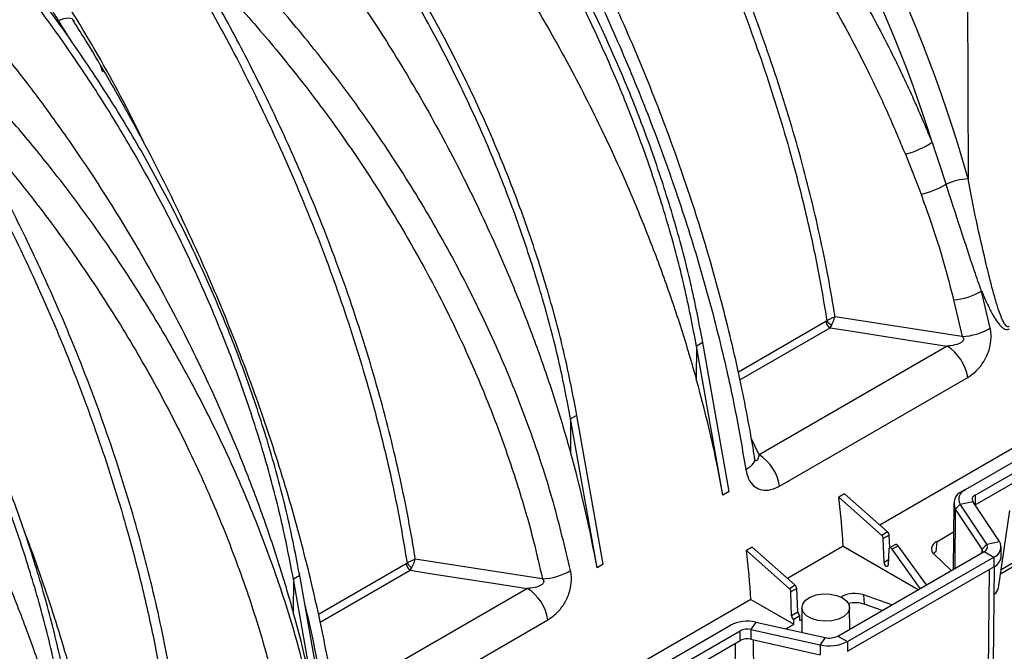
# Model space of a CAD drawing. Units: millimetres. Extents: x 150 to 4162, y 50 to 2920.
# Drawn here: x 2991 to 3156, y 1048 to 1154 of the extents above; entities that cross this region are included whole.
import ezdxf

# ---------------------------------------------------------------- set-up
doc = ezdxf.new("R2010")
doc.units = ezdxf.units.MM
doc.header["$LTSCALE"] = 10
doc.layers.get('0').update_dxf_attribs({"color": 1})
doc.layers.add('3004823', color=7, linetype='Continuous')

# ---------------------------------------------------------------- blocks, each defined once
blk = doc.blocks.new('1140515-M_002_ISO_view')
for p, q in [((-70.16, -387.81), (-69.97, -442.99)), ((87.37, -401.88), (-84.84, -501.29)), ((-70.39, -495.3), (70.07, -414.21)), ((-223.23, -416.3), (-221.68, -418.86)), ((-220.71, -416.28), (-220.56, -416.54)), ((-68.77, -496.24), (71.69, -415.15)), ((-68.76, -497.88), (70.42, -417.53)), ((-80.53, -438.84), (-77.89, -445.57)), ((-66.22, -468.14), (-67.7, -461.87)), ((-72.4, -463.38), (-70.95, -469.52)), ((-93.91, -467.02), (-108.66, -475.54)), ((-108.39, -476.84), (-93.21, -468.08)), ((-114.64, -470.56), (-115.7, -471.18)), ((-110.19, -495.63), (-114.64, -470.56)), ((-115.7, -471.18), (-115.74, -476.72)), ((-111.26, -496.24), (-115.7, -471.18)), ((-73.48, -471.14), (-105.17, -489.43)), ((-101.71, -494.71), (-70.02, -476.42)), ((-136.91, -483.42), (-136.95, -488.96)), ((-135.85, -482.81), (-136.91, -483.42)), ((-132.47, -508.49), (-136.91, -483.42)), ((-131.41, -507.88), (-135.85, -482.81)), ((-105.17, -489.43), (-106.48, -486.63)), ((-110.19, -495.63), (-111.26, -496.24)), ((-70.97, -495.63), (-70.39, -495.3)), ((-90.77, -496.05), (-91.72, -496.59)), ((-84.5, -503.02), (-91.72, -496.59)), ((-83.52, -502.45), (-90.77, -496.05)), ((-72.38, -497.58), (-72.5, -508.76)), ((-71.3, -497.76), (-69.16, -497.29)), ((-64.67, -504.04), (-69.16, -497.29)), ((-68.77, -496.24), (-68.76, -497.88)), ((-72.16, -508.57), (-72.06, -498.6)), ((-72.06, -498.6), (-71.3, -497.76)), ((-67.57, -505.34), (-72.06, -498.6)), ((-66.81, -504.51), (-71.3, -497.76)), ((-64.86, -511.85), (-62.93, -498.84)), ((-83.52, -502.45), (-84.5, -503.02)), ((-75.25, -504.08), (-72.43, -502.45)), ((-64.4, -508.74), (-52.07, -501.62)), ((-83.26, -502.98), (-84.24, -503.54)), ((-84.12, -507.59), (-84.24, -503.54)), ((-83.16, -505.13), (-83.26, -502.98)), ((-75.25, -504.08), (-75.39, -505.78)), ((-66.81, -504.51), (-64.67, -504.04)), ((-52.47, -502.59), (-64.51, -509.55)), ((-106.33, -505.03), (-107.27, -505.57)), ((-100.06, -512), (-107.27, -505.57)), ((-99.08, -511.43), (-106.33, -505.03)), ((-90.99, -504.84), (-100.4, -510.27)), ((-91.91, -519.97), (-67.26, -505.74)), ((-90.99, -504.84), (-78.35, -512.14)), ((-83.3, -505.35), (-83.42, -508)), ((-82.19, -504.56), (-83.19, -505.14)), ((-81.74, -504.78), (-82.74, -505.36)), ((-78.02, -511.95), (-82.74, -505.36)), ((-76.97, -511.34), (-81.74, -504.78)), ((-67.58, -505.84), (-67.57, -505.34)), ((-67.57, -505.34), (-66.81, -504.51)), ((-67.26, -505.74), (-65.64, -506.68)), ((-64.37, -506.54), (-64.39, -504.91)), ((-90.29, -520.9), (-65.64, -506.68)), ((-83.38, -507.16), (-84.12, -507.59)), ((-75.7, -506.21), (-72.82, -508.95)), ((-65.64, -506.68), (-65.63, -508.32)), ((-164.62, -507.84), (-179.37, -516.36)), ((-179.1, -517.66), (-163.92, -508.9)), ((-131.41, -507.88), (-132.47, -508.49)), ((-90.27, -522.54), (-65.63, -508.32)), ((-66.43, -508.78), (-66.56, -525.75)), ((-65.68, -524.53), (-65.5, -508.24)), ((-183.61, -510.38), (-183.65, -515.92)), ((-182.55, -509.77), (-183.61, -510.38)), ((-179.17, -535.45), (-183.61, -510.38)), ((-178.11, -534.84), (-182.55, -509.77)), ((-144.19, -511.96), (-175.89, -530.25)), ((-99.08, -511.43), (-100.06, -512)), ((-98.82, -511.96), (-99.8, -512.53)), ((-98.64, -515.97), (-98.82, -511.96)), ((-106.55, -513.82), (-223.8, -581.51)), ((-106.55, -513.82), (-99.34, -517.99)), ((-99.68, -516.57), (-99.8, -512.53)), ((-91.39, -513.4), (-91.25, -513.32)), ((-91.24, -513.48), (-91.25, -513.32)), ((-82.81, -514.72), (-87.57, -513.06)), ((-87.57, -513.06), (-87.45, -514.61)), ((-97.94, -515.17), (-97.98, -519.35)), ((-89.9, -518.81), (-89.94, -515.17)), ((-84.45, -515.66), (-87.45, -514.61)), ((-172.42, -535.53), (-140.73, -517.24)), ((-98.64, -515.97), (-99.68, -516.57)), ((-99.34, -517.99), (-99.32, -517.17)), ((-98.28, -516.56), (-99.32, -517.17)), ((-98.28, -517.37), (-98.28, -516.56)), ((-98.28, -517.37), (-97.96, -517.19)), ((-452.23, -715.73), (-109.99, -518.16)), ((-450.61, -716.67), (-108.37, -519.1)), ((-108.36, -520.74), (-108.37, -519.1)), ((-106.55, -518.87), (-106.56, -520.51)), ((-105.73, -517.64), (-106.55, -518.87)), ((-106.55, -518.87), (-94.86, -521.46)), ((-105.73, -517.64), (-94.04, -520.23)), ((-100.67, -518.76), (-99.34, -517.99)), ((-450.6, -718.31), (-108.36, -520.74)), ((-106.56, -520.51), (-94.86, -523.11)), ((-106.15, -520.6), (-106.09, -537.77)), ((-94.04, -520.23), (-94.86, -521.46)), ((-91.91, -519.97), (-90.29, -520.9)), ((-109.28, -538.17), (-109.15, -521.2)), ((-94.86, -521.46), (-94.86, -523.11)), ((-90.29, -520.9), (-90.27, -522.54))]:
    blk.add_line(p, q)
at = {"flags": 128}
for points in [[(-223.23, -416.3), (-222.73, -416.13), (-222.27, -416), (-221.85, -415.92), (-221.49, -415.89), (-221.19, -415.92), (-220.96, -415.99), (-220.8, -416.11), (-220.75, -416.18)], [(-70.95, -469.52), (-71.01, -469.51), (-82.6, -467.72), (-89.12, -466.72), (-92.37, -466.22)], [(-93.21, -468.08), (-89.5, -468.65), (-80.33, -470.08), (-73.48, -471.14)], [(-107.41, -491.92), (-106.98, -491.66), (-106.61, -491.4), (-106.32, -491.12), (-106.1, -490.84), (-105.96, -490.56), (-105.9, -490.29), (-105.92, -490.08)], [(-141.66, -510.34), (-141.72, -510.33), (-153.31, -508.54), (-159.83, -507.54), (-163.08, -507.04)], [(-163.92, -508.9), (-160.21, -509.48), (-151.04, -510.9), (-144.19, -511.96)], [(-91.11, -513.55), (-90.4, -514.1), (-90.01, -514.75), (-89.96, -515.44), (-90.27, -516.1), (-90.91, -516.69), (-91.81, -517.14), (-92.9, -517.41), (-94.09, -517.49), (-95.26, -517.36), (-96.31, -517.04), (-97.16, -516.55), (-97.72, -515.94), (-97.94, -515.27), (-97.8, -514.58), (-97.33, -513.95), (-96.55, -513.43), (-95.54, -513.06), (-94.39, -512.89), (-93.2, -512.91), (-92.07, -513.14), (-91.11, -513.55)]]:
    blk.add_lwpolyline(points, dxfattribs=at)
for centre, radius, start, end in [((-84.46, -423.91), 15.43, 284.7309, 303.2364), ((-81.08, -431.55), 14.39, 282.8158, 301.0273), ((-69.7, -452.31), 9.32, 91.6438, 115.1844), ((-73.32, -452.46), 10.96, 274.8272, 300.8613), ((-92.36, -466.77), 1.57, 189.4002, 237.0799), ((-91.68, -465.48), 2.49, 214.2186, 239.6761), ((-71.38, -459.3), 10.23, 272.4145, 300.2699), ((-77.74, -477.71), 7.83, 9.4863, 57.0786), ((-109.43, -496), 7.83, 9.4863, 57.0786), ((-70.28, -497.57), 2.06, 109.6871, 209.8848), ((-69.82, -496.91), 1.71, 109.6871, 209.8848), ((-68.53, -496.92), 0.73, 109.6871, 209.8848), ((-66.26, -504.95), 1.83, 289.6871, 29.8848), ((-68.01, -505.6), 0.506, 289.6871, 29.8848), ((-67.55, -504.94), 0.854, 289.6871, 29.8848), ((-66.5, -506.36), 2.14, 293.9775, 355.1767), ((-163.07, -507.59), 1.57, 189.4002, 237.0799), ((-162.4, -506.3), 2.49, 214.2186, 239.6761), ((-142.09, -500.12), 10.23, 272.4145, 300.2699), ((-148.45, -518.53), 7.83, 9.4863, 57.0786), ((-107.15, -523.7), 6.22, 76.8115, 117.18), ((-107.16, -521.46), 2.66, 76.8115, 117.18), ((-107.16, -523.08), 2.63, 76.8115, 117.18), ((-93.33, -517.2), 3.11, 256.8115, 297.18), ((-93.34, -514.96), 6.67, 256.8115, 297.18)]:
    blk.add_arc(centre, radius, start, end)
for centre, major_axis, ratio, start_param, end_param in [((-183.87, -441.38), (-79.55, 139.4), 0.65544, 4.343659, 4.953868), ((-185.84, -442.51), (-78.05, 136.8), 0.656927, 4.392776, 4.953949), ((-224.22, -464.66), (-82.4, 134.27), 0.604269, 4.134908, 4.272991), ((-245.43, -476.91), (-82.4, 134.27), 0.604269, 4.134908, 4.272991), ((-202.03, -451.86), (-77.7, 137), 0.582397, 4.017333, 4.078104), ((-83.61, -502.79), (-0.253, 0.431), 0.572322, 3.966417, 5.23178), ((-84.6, -503.36), (-0.247, 0.435), 0.582397, 3.975146, 5.24051), ((-73.13, -505.3), (3.01, 0.01), 0.576838, 2.352769, 3.68288), ((-217.59, -460.84), (-77.7, 137), 0.582397, 4.017333, 4.078104), ((-82.94, -505.57), (-0.247, 0.435), 0.582397, 4.891444, 7.029472), ((-81.94, -505), (-0.253, 0.431), 0.572322, 4.882715, 6.278897), ((-73.26, -507), (3.01, 0.01), 0.576838, 2.352769, 2.581369), ((-83.77, -507.77), (-0.247, 0.435), 0.582397, 0.833554, 3.88788), ((-100.15, -512.34), (-0.247, 0.435), 0.582397, 3.975146, 5.24051), ((-99.17, -511.77), (-0.253, 0.431), 0.572322, 3.966417, 5.23178), ((-65.55, -512.11), (0.506, 0.862), 0.572322, 3.931198, 5.327461), ((-89.13, -514.54), (3, 0.01), 0.577721, 1.021882, 2.351993), ((-89.02, -516.1), (3, 0.01), 0.577721, 1.021882, 1.946668), ((-292.13, -503.87), (-82.4, 134.27), 0.604269, 4.134908, 4.272991), ((-99.33, -516.76), (-0.247, 0.435), 0.582397, 0.833554, 2.378173), ((-98.28, -516.15), (-0.253, 0.431), 0.572322, 0.824824, 2.369445)]:
    blk.add_ellipse(centre, major_axis=major_axis, ratio=ratio, start_param=start_param, end_param=end_param)
for points, knots in [([(-67.96, -313.27), (-67.84, -313.46), (-64.93, -317.91), (-59.45, -326.81), (-51.96, -340.36), (-45.11, -354.34), (-38.98, -368.6), (-33.68, -382.92), (-29.7, -395.7), (-26.78, -406.91), (-24.64, -416.57), (-23.57, -422.9), (-23.03, -426.06)], [0, 0, 0, 0, 0.005465, 0.126744, 0.248022, 0.372824, 0.497626, 0.621335, 0.745043, 0.830005, 0.915038, 1, 1, 1, 1]), ([(-138.67, -354.09), (-138.55, -354.28), (-135.64, -358.74), (-130.16, -367.63), (-122.67, -381.18), (-115.82, -395.16), (-109.69, -409.42), (-104.4, -423.74), (-100.41, -436.52), (-97.49, -447.73), (-95.35, -457.39), (-94.28, -463.72), (-93.74, -466.88)], [0, 0, 0, 0, 0.005465, 0.126744, 0.248022, 0.372824, 0.497626, 0.621335, 0.745043, 0.830005, 0.915038, 1, 1, 1, 1]), ([(-115.7, -471.18), (-116.35, -467.83), (-117.64, -461.14), (-120.35, -450.93), (-123.6, -440.66), (-127.42, -430.39), (-131.78, -420.18), (-136.65, -410.1), (-142, -400.2), (-147.8, -390.56), (-154, -381.23), (-160.58, -372.29), (-167.45, -363.75), (-172.28, -358.46), (-174.69, -355.81)], [0, 0, 0, 0, 0.083406, 0.166811, 0.250217, 0.333623, 0.417028, 0.500434, 0.58384, 0.667245, 0.750651, 0.833767, 0.916884, 1, 1, 1, 1]), ([(-114.64, -470.56), (-115.28, -467.22), (-116.58, -460.53), (-119.29, -450.32), (-122.54, -440.05), (-126.36, -429.78), (-130.72, -419.57), (-135.59, -409.49), (-140.94, -399.59), (-146.74, -389.95), (-152.94, -380.62), (-159.52, -371.68), (-166.39, -363.13), (-171.21, -357.85), (-173.62, -355.2)], [0, 0, 0, 0, 0.0834057, 0.1668113, 0.250217, 0.3336227, 0.4170284, 0.500434, 0.5838397, 0.6672454, 0.750651, 0.8337674, 0.9168837, 1, 1, 1, 1]), ([(-76, -436.82), (-77.07, -434.27), (-79.22, -429.16), (-83.47, -420.28), (-88.84, -410.26), (-95.64, -399.14), (-103.17, -388.24), (-111.02, -378.17), (-118.97, -368.96), (-124.32, -363.49), (-127, -360.75)], [0, 0, 0, 0, 0.092873, 0.18603, 0.32554, 0.465052, 0.608546, 0.752041, 0.875693, 1, 1, 1, 1]), ([(-92.37, -466.22), (-92.41, -465.94), (-93.17, -461.15), (-94.99, -451.72), (-98.52, -437.66), (-102.96, -423.35), (-107.93, -409.92), (-113.13, -397.61), (-118.43, -386.36), (-124.2, -375.2), (-128.45, -367.9), (-130.57, -364.25)], [0, 0, 0, 0, 0.008179, 0.143673, 0.279167, 0.418598, 0.558028, 0.667501, 0.776975, 0.888487, 1, 1, 1, 1]), ([(-130.57, -364.25), (-127.95, -366.93), (-122.7, -372.3), (-114.99, -381.23), (-107.41, -390.92), (-100.08, -401.48), (-93.3, -412.48), (-87.92, -422.5), (-83.69, -431.32), (-81.59, -436.33), (-80.53, -438.84)], [0, 0, 0, 0, 0.123692, 0.248035, 0.387089, 0.527081, 0.670037, 0.814023, 0.90687, 1, 1, 1, 1]), ([(-136.91, -483.42), (-137.56, -480.08), (-138.85, -473.39), (-141.56, -463.18), (-144.81, -452.91), (-148.63, -442.64), (-152.99, -432.43), (-157.86, -422.35), (-163.21, -412.45), (-169.01, -402.8), (-175.22, -393.48), (-181.79, -384.54), (-188.67, -375.99), (-193.49, -370.7), (-195.9, -368.06)], [0, 0, 0, 0, 0.083406, 0.166811, 0.250217, 0.333623, 0.417028, 0.500434, 0.58384, 0.667245, 0.750651, 0.833767, 0.916884, 1, 1, 1, 1]), ([(-135.85, -482.81), (-136.5, -479.46), (-137.79, -472.78), (-140.5, -462.56), (-143.75, -452.3), (-147.57, -442.03), (-151.93, -431.82), (-156.8, -421.73), (-162.15, -411.84), (-167.95, -402.19), (-174.16, -392.87), (-180.73, -383.93), (-187.61, -375.38), (-192.43, -370.09), (-194.84, -367.45)], [0, 0, 0, 0, 0.083406, 0.166811, 0.250217, 0.333623, 0.417028, 0.500434, 0.58384, 0.667245, 0.750651, 0.833767, 0.916884, 1, 1, 1, 1]), ([(-174.69, -370.83), (-172.88, -372.84), (-169.27, -376.86), (-164.01, -383.23), (-158.89, -389.83), (-153.05, -397.89), (-146.65, -407.5), (-139.86, -418.85), (-133.58, -430.62), (-128.45, -441.47), (-124.38, -451.16), (-121.15, -459.64), (-118.23, -468.18), (-116.57, -473.87), (-115.74, -476.72)], [0, 0, 0, 0, 0.067853, 0.135706, 0.204354, 0.273003, 0.37822, 0.483437, 0.591711, 0.699985, 0.774461, 0.848936, 0.924468, 1, 1, 1, 1]), ([(-152.52, -375.48), (-150.29, -379.09), (-145.83, -386.3), (-139.49, -397.8), (-133.49, -409.77), (-127.95, -422.04), (-122.96, -434.39), (-118.5, -446.87), (-114.57, -459.5), (-111.47, -471.31), (-109.08, -482.14), (-107.97, -488.65), (-107.41, -491.92)], [0, 0, 0, 0, 0.102636, 0.205272, 0.310895, 0.416517, 0.519041, 0.621565, 0.727129, 0.832692, 0.916148, 1, 1, 1, 1]), ([(-105.89, -490.08), (-106.02, -489.27), (-106.48, -486.43), (-107.42, -481.43), (-108.72, -475.08), (-110.22, -468.62), (-111.9, -462.08), (-113.76, -455.51), (-115.78, -448.93), (-117.96, -442.35), (-120.3, -435.78), (-122.81, -429.22), (-125.46, -422.69), (-128.25, -416.23), (-131.17, -409.86), (-134.21, -403.56), (-137.38, -397.35), (-140.67, -391.22), (-144.08, -385.2), (-147.21, -379.91), (-149.24, -376.68), (-150.07, -375.37)], [0, 0, 0, 0, 0.021204, 0.074949, 0.129414, 0.18418, 0.239631, 0.294949, 0.35022, 0.405528, 0.460931, 0.516511, 0.572338, 0.627932, 0.683221, 0.738647, 0.79421, 0.84991, 0.90574, 0.961692, 1, 1, 1, 1]), ([(-195.9, -383.08), (-194.09, -385.09), (-190.48, -389.1), (-185.23, -395.47), (-180.1, -402.07), (-174.26, -410.14), (-167.87, -419.74), (-161.08, -431.1), (-154.79, -442.87), (-149.67, -453.72), (-145.59, -463.4), (-142.36, -471.89), (-139.44, -480.43), (-137.78, -486.12), (-136.95, -488.96)], [0, 0, 0, 0, 0.067853, 0.135706, 0.204354, 0.273003, 0.37822, 0.483437, 0.591711, 0.699985, 0.774461, 0.848936, 0.924468, 1, 1, 1, 1]), ([(-182.55, -509.77), (-183.2, -506.43), (-184.5, -499.74), (-187.21, -489.53), (-190.45, -479.26), (-194.28, -468.99), (-198.63, -458.78), (-203.5, -448.7), (-208.86, -438.8), (-214.66, -429.15), (-220.86, -419.83), (-227.43, -410.89), (-234.31, -402.34), (-239.13, -397.05), (-241.54, -394.41)], [0, 0, 0, 0, 0.083406, 0.166811, 0.250217, 0.333623, 0.417028, 0.500434, 0.58384, 0.667245, 0.750651, 0.833767, 0.916884, 1, 1, 1, 1]), ([(-209.39, -394.91), (-209.26, -395.1), (-206.35, -399.56), (-200.87, -408.45), (-193.38, -422), (-186.53, -435.98), (-180.4, -450.25), (-175.11, -464.56), (-171.13, -477.34), (-168.2, -488.55), (-166.06, -498.21), (-164.99, -504.54), (-164.46, -507.7)], [0, 0, 0, 0, 0.005465, 0.126744, 0.248022, 0.372824, 0.497626, 0.621335, 0.745043, 0.830005, 0.915038, 1, 1, 1, 1]), ([(-136.93, -508.96), (-137.84, -505.15), (-139.65, -497.53), (-143.44, -485.87), (-148.03, -474.12), (-153.45, -462.46), (-159.55, -451.08), (-166.35, -439.96), (-173.88, -429.06), (-181.74, -418.99), (-189.68, -409.78), (-195.03, -404.31), (-197.71, -401.57)], [0, 0, 0, 0, 0.101055, 0.20211, 0.306096, 0.410082, 0.511191, 0.6123, 0.716297, 0.820293, 0.909909, 1, 1, 1, 1]), ([(-227.74, -404.07), (-227.88, -404.18), (-228.2, -404.44), (-228.4, -405.22), (-228.27, -406.53), (-227.68, -408.31), (-226.57, -410.65), (-225.1, -413.32), (-223.86, -415.31), (-223.23, -416.3)], [0, 0, 0, 0, 0.044067, 0.098827, 0.198459, 0.357182, 0.516637, 0.758231, 1, 1, 1, 1]), ([(-208.67, -437.15), (-209.4, -435.62), (-212.43, -429.35), (-218.48, -418.55), (-224.14, -409.57), (-226.98, -405.07)], [0, 0, 0, 0, 0.138307, 0.567539, 1, 1, 1, 1]), ([(-201.28, -405.07), (-198.66, -407.76), (-193.4, -413.12), (-185.65, -422.11), (-178.01, -431.9), (-170.65, -442.53), (-163.93, -453.48), (-158.18, -464.15), (-153.35, -474.44), (-149.33, -484.29), (-145.9, -494.16), (-143.37, -502.86), (-142.15, -508.23), (-141.66, -510.34)], [0, 0, 0, 0, 0.08989, 0.179779, 0.282157, 0.384891, 0.487622, 0.589995, 0.678031, 0.766297, 0.854562, 0.942596, 1, 1, 1, 1]), ([(-163.08, -507.04), (-163.12, -506.76), (-163.88, -501.97), (-165.7, -492.54), (-169.23, -478.48), (-173.67, -464.17), (-178.64, -450.74), (-183.84, -438.43), (-189.14, -427.18), (-194.91, -416.02), (-199.16, -408.72), (-201.28, -405.07)], [0, 0, 0, 0, 0.008179, 0.143673, 0.279167, 0.418598, 0.558028, 0.667501, 0.776975, 0.888487, 1, 1, 1, 1]), ([(-242.68, -409.96), (-240.87, -411.97), (-237.24, -416), (-231.97, -422.39), (-226.82, -429.01), (-220.97, -437.09), (-214.57, -446.71), (-207.78, -458.06), (-201.5, -469.83), (-196.37, -480.68), (-192.29, -490.37), (-189.07, -498.85), (-186.15, -507.39), (-184.49, -513.08), (-183.65, -515.92)], [0, 0, 0, 0, 0.068021, 0.136043, 0.204867, 0.273692, 0.37881, 0.483927, 0.592098, 0.70027, 0.774674, 0.849079, 0.92454, 1, 1, 1, 1]), ([(-176.6, -530.9), (-176.73, -530.09), (-177.19, -527.25), (-178.13, -522.25), (-179.43, -515.9), (-180.93, -509.44), (-182.61, -502.9), (-184.47, -496.33), (-186.49, -489.75), (-188.67, -483.17), (-191.02, -476.6), (-193.52, -470.04), (-196.17, -463.51), (-198.96, -457.05), (-201.88, -450.68), (-204.92, -444.38), (-208.09, -438.17), (-211.38, -432.04), (-214.79, -426.02), (-217.92, -420.73), (-219.95, -417.5), (-220.78, -416.19)], [0, 0, 0, 0, 0.021204, 0.074949, 0.129414, 0.18418, 0.239631, 0.294949, 0.35022, 0.405528, 0.460931, 0.516511, 0.572338, 0.627932, 0.683221, 0.738647, 0.79421, 0.84991, 0.90574, 0.961692, 1, 1, 1, 1]), ([(-250.14, -418.44), (-250.02, -418.63), (-247.11, -423.08), (-241.62, -431.98), (-234.13, -445.53), (-227.28, -459.51), (-221.16, -473.77), (-215.86, -488.09), (-211.88, -500.88), (-208.96, -512.09), (-206.81, -521.75), (-205.74, -528.08), (-205.21, -531.25)], [0, 0, 0, 0, 0.005464, 0.126723, 0.247982, 0.372764, 0.497546, 0.621273, 0.745, 0.829976, 0.915024, 1, 1, 1, 1]), ([(-215.72, -425.02), (-215.75, -424.92), (-215.87, -424.57), (-215.96, -424.23), (-216.03, -423.98)], [0, 0, 0, 0, 0.276043, 1, 1, 1, 1]), ([(-179.89, -533.61), (-180.76, -529.77), (-182.52, -522.08), (-186.21, -510.3), (-190.68, -498.41), (-195.94, -486.58), (-201.88, -475.03), (-208.49, -463.71), (-215.81, -452.61), (-223.03, -442.88), (-229.84, -434.52), (-234.04, -429.85), (-236.14, -427.51)], [0, 0, 0, 0, 0.1044606, 0.2089214, 0.3164136, 0.423906, 0.5284033, 0.6329008, 0.7404066, 0.8479129, 0.9238195, 1, 1, 1, 1]), ([(-281.32, -432.26), (-279.51, -434.28), (-275.89, -438.31), (-270.61, -444.7), (-265.47, -451.32), (-259.61, -459.4), (-253.21, -469.01), (-246.42, -480.37), (-240.14, -492.14), (-235.02, -502.99), (-230.94, -512.67), (-227.71, -521.16), (-224.79, -529.7), (-223.13, -535.39), (-222.3, -538.23)], [0, 0, 0, 0, 0.068021, 0.136043, 0.204867, 0.273692, 0.37881, 0.483927, 0.592098, 0.70027, 0.774674, 0.849079, 0.92454, 1, 1, 1, 1]), ([(-203.65, -530.57), (-203.69, -530.3), (-204.45, -525.5), (-206.27, -516.06), (-209.81, -501.99), (-214.25, -487.66), (-219.13, -474.46), (-224.13, -462.6), (-229.05, -452.05), (-234.39, -441.57), (-238.3, -434.7), (-240.26, -431.27)], [0, 0, 0, 0, 0.008416, 0.147842, 0.287269, 0.430746, 0.574223, 0.679807, 0.785391, 0.892695, 1, 1, 1, 1]), ([(-240.26, -431.27), (-238.21, -433.55), (-234.1, -438.11), (-227.51, -446.2), (-220.58, -455.52), (-213.46, -466.25), (-206.9, -477.41), (-201.03, -488.8), (-195.93, -500.24), (-191.57, -511.75), (-187.89, -523.38), (-186.12, -531.11), (-185.23, -534.97)], [0, 0, 0, 0, 0.07593, 0.152132, 0.256645, 0.361158, 0.468661, 0.576164, 0.680616, 0.785067, 0.892534, 1, 1, 1, 1]), ([(-73.67, -443.87), (-74.25, -442.05), (-75, -439.7), (-75.82, -437.35), (-76, -436.82)], [0, 0, 0, 0, 0.77591, 1, 1, 1, 1]), ([(-67.7, -461.87), (-68.1, -460.75), (-69.29, -457.33), (-71.26, -451.37), (-72.86, -446.38), (-73.67, -443.87)], [0, 0, 0, 0, 0.194369, 0.595972, 1, 1, 1, 1]), ([(-63.06, -467.83), (-63.1, -467.85), (-63.16, -467.88), (-63.31, -467.88), (-63.43, -467.83), (-63.62, -467.68), (-63.94, -467.26), (-64.32, -466.43), (-64.8, -465.12), (-65.38, -463.28), (-66.14, -460.48), (-67.24, -456.01), (-68.59, -450.09), (-69.51, -445.36), (-69.97, -442.99)], [0, 0, 0, 0, 0.005638, 0.0088689, 0.0200373, 0.0253803, 0.0439432, 0.0917856, 0.1413671, 0.2144726, 0.3222383, 0.4805156, 0.7397137, 1, 1, 1, 1]), ([(-77.89, -445.57), (-76.9, -448.33), (-74.75, -454.27), (-73.22, -460.2), (-72.4, -463.38)], [0, 0, 0, 0, 0.463105, 1, 1, 1, 1]), ([(-67.7, -461.87), (-67.7, -461.87), (-67.33, -462.75), (-66.68, -464.2), (-65.77, -465.95), (-65.01, -467.16), (-64.38, -467.92), (-63.8, -468.3), (-63.38, -468.39), (-63.11, -468.27), (-63.01, -468.23)], [0, 0, 0, 0, 0.000483, 0.314897, 0.530839, 0.680295, 0.831139, 0.895117, 0.960126, 1, 1, 1, 1]), ([(-93.74, -466.88), (-93.75, -466.89), (-93.8, -466.95), (-93.86, -466.99), (-93.91, -467.02)], [0, 0, 0, 0, 0.169581, 1, 1, 1, 1]), ([(-93.74, -466.88), (-93.61, -466.79), (-93.33, -466.59), (-92.84, -466.36), (-92.51, -466.25), (-92.37, -466.22), (-92.37, -466.22)], [0, 0, 0, 0, 0.330388, 0.70621, 0.995022, 1, 1, 1, 1]), ([(-93.21, -468.08), (-93.13, -467.97), (-93.04, -467.84), (-92.96, -467.66), (-92.94, -467.63)], [0, 0, 0, 0, 0.826353, 1, 1, 1, 1]), ([(-92.94, -467.63), (-92.88, -467.48), (-92.73, -467.16), (-92.53, -466.65), (-92.41, -466.34), (-92.37, -466.22), (-92.37, -466.22)], [0, 0, 0, 0, 0.330392, 0.706222, 0.995022, 1, 1, 1, 1]), ([(-70.02, -476.42), (-69.41, -475.99), (-68.3, -475.21), (-67.31, -473.8), (-66.58, -472.35), (-66.09, -470.8), (-66.04, -469.16), (-66.18, -468.36), (-66.22, -468.14)], [0, 0, 0, 0, 0.2542693, 0.4660209, 0.5126391, 0.7362631, 0.9275933, 1, 1, 1, 1]), ([(-70.95, -469.52), (-70.89, -469.6), (-70.79, -469.72), (-70.73, -469.92), (-70.75, -470.1), (-70.83, -470.29), (-71.05, -470.52), (-71.74, -470.89), (-72.61, -471.06), (-73.3, -471.12), (-73.48, -471.14)], [0, 0, 0, 0, 0.076846, 0.127012, 0.177534, 0.222165, 0.294304, 0.431323, 0.850167, 1, 1, 1, 1]), ([(-105.89, -490.22), (-105.89, -490.23), (-105.88, -490.24), (-105.9, -490.16), (-105.91, -490.11)], [0, 0, 0, 0, 0.408075, 1, 1, 1, 1]), ([(-105.17, -489.43), (-105.18, -489.47), (-105.23, -489.72), (-105.34, -490.09), (-105.5, -490.4), (-105.63, -490.47), (-105.72, -490.45), (-105.78, -490.4), (-105.84, -490.32), (-105.88, -490.25), (-105.89, -490.22), (-105.9, -490.21)], [0, 0, 0, 0, 0.054751, 0.409517, 0.669293, 0.815853, 0.851746, 0.91443, 0.966739, 0.99025, 1, 1, 1, 1]), ([(-107.41, -491.92), (-107.28, -492.47), (-107.02, -493.57), (-106.14, -494.73), (-104.97, -495.39), (-103.53, -495.48), (-102.4, -495.1), (-101.79, -494.76), (-101.71, -494.71)], [0, 0, 0, 0, 0.185268, 0.369614, 0.550579, 0.745354, 0.967711, 1, 1, 1, 1]), ([(-215.04, -552.91), (-215.16, -552.16), (-215.63, -549.35), (-216.6, -544.39), (-217.99, -538), (-219.57, -531.54), (-221.35, -525.01), (-223.31, -518.47), (-225.45, -511.92), (-227.36, -506.43), (-228.62, -503.14), (-229.05, -502.03)], [0, 0, 0, 0, 0.045192, 0.171065, 0.296407, 0.424127, 0.551697, 0.679224, 0.806808, 0.934526, 1, 1, 1, 1]), ([(-164.46, -507.7), (-164.32, -507.61), (-164.04, -507.41), (-163.55, -507.18), (-163.22, -507.07), (-163.08, -507.04), (-163.08, -507.04)], [0, 0, 0, 0, 0.330388, 0.70621, 0.995022, 1, 1, 1, 1]), ([(-163.65, -508.45), (-163.59, -508.3), (-163.44, -507.98), (-163.24, -507.47), (-163.12, -507.16), (-163.08, -507.04), (-163.08, -507.04)], [0, 0, 0, 0, 0.330392, 0.706222, 0.995022, 1, 1, 1, 1]), ([(-164.46, -507.7), (-164.46, -507.71), (-164.51, -507.77), (-164.57, -507.81), (-164.62, -507.84)], [0, 0, 0, 0, 0.169581, 1, 1, 1, 1]), ([(-163.92, -508.9), (-163.84, -508.79), (-163.75, -508.66), (-163.67, -508.48), (-163.65, -508.45)], [0, 0, 0, 0, 0.826353, 1, 1, 1, 1]), ([(-140.73, -517.24), (-140.12, -516.81), (-139.01, -516.03), (-138.02, -514.62), (-137.29, -513.17), (-136.8, -511.62), (-136.75, -509.98), (-136.89, -509.18), (-136.93, -508.96)], [0, 0, 0, 0, 0.254269, 0.466021, 0.512639, 0.736263, 0.927593, 1, 1, 1, 1]), ([(-141.66, -510.34), (-141.6, -510.42), (-141.51, -510.54), (-141.44, -510.74), (-141.46, -510.92), (-141.55, -511.11), (-141.76, -511.34), (-142.45, -511.71), (-143.32, -511.88), (-144.01, -511.94), (-144.19, -511.96)], [0, 0, 0, 0, 0.0768465, 0.1270118, 0.1775338, 0.2221653, 0.2943044, 0.4313228, 0.8501667, 1, 1, 1, 1]), ([(-181.68, -514.71), (-181.05, -517.45), (-179.67, -523.53), (-178.67, -529.47), (-178.13, -532.74)], [0, 0, 0, 0, 0.451365, 1, 1, 1, 1])]:
    blk.add_open_spline(points, degree=3, knots=knots)
for points in [[(-183.61, -510.38), (-184.26, -507.04), (-185.56, -500.35), (-188.27, -490.14), (-191.52, -479.87), (-195.34, -469.6), (-199.69, -459.39), (-204.57, -449.31), (-209.92, -439.41), (-215.72, -429.77), (-221.93, -420.43), (-228.52, -411.47), (-235.42, -402.9), (-240.26, -397.59), (-242.68, -394.94)], [(-222.26, -532.69), (-222.91, -529.35), (-224.2, -522.66), (-226.91, -512.45), (-230.16, -502.18), (-233.98, -491.91), (-238.34, -481.7), (-243.21, -471.62), (-248.56, -461.72), (-254.36, -452.08), (-260.57, -442.74), (-267.16, -433.78), (-274.06, -425.2), (-278.9, -419.9), (-281.32, -417.25)], [(-221.2, -532.08), (-221.85, -528.74), (-223.14, -522.05), (-225.85, -511.83), (-229.1, -501.57), (-232.92, -491.3), (-237.28, -481.09), (-242.15, -471), (-247.5, -461.11), (-253.3, -451.46), (-259.51, -442.13), (-266.1, -433.17), (-273, -424.59), (-277.84, -419.29), (-280.26, -416.64)]]:
    blk.add_open_spline(points, degree=3)

msp = doc.modelspace()

# ---------------------------------------------------------------- block references
at = {"layer": '3004823'}
msp.add_blockref('1140515-M_002_ISO_view', (3220.275, 1570.131), dxfattribs=at)

doc.saveas('drawing.dxf')
